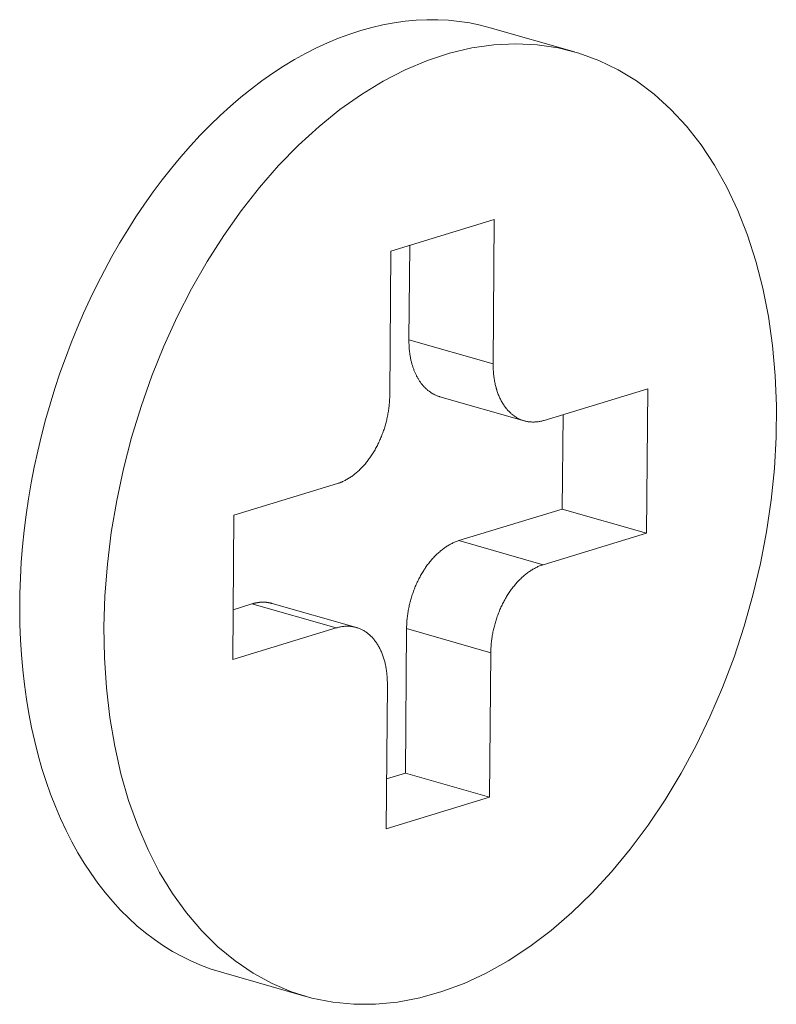
# Model space of a CAD drawing. Extents: x 1112 to 2162, y 0 to 1485.
# Drawn here: x 1807 to 1809, y 557 to 559 of the extents above; entities that cross this region are included whole.
import ezdxf

# ---------------------------------------------------------------- set-up
doc = ezdxf.new("R2010")
doc.units = 0
doc.header["$LTSCALE"] = 15
doc.layers.get('0').update_dxf_attribs({"linetype": 'CONTINUOUS'})
doc.layers.add('rahm2', color=2, linetype='CONTINUOUS', plot=False)
doc.layers.add('UK4', color=4, linetype='CONTINUOUS')

# ---------------------------------------------------------------- blocks, each defined once
blk = doc.blocks.new('W630.de_P1_1')
at = {"lineweight": 0, "extrusion": (-5.55112e-17, 0.965885, 0.258972)}
for p, q in [((52.4831, -64.6592), (52.3894, -64.6325)), ((52.2788, -64.8809), (52.3939, -64.8458)), ((52.3939, -64.8458), (52.3926, -65.0064)), ((52.2998, -64.8745), (52.2989, -64.9797)), ((52.2775, -65.0416), (52.2788, -64.8809)), ((52.4495, -65.0692), (52.5645, -65.034)), ((52.5645, -65.034), (52.5632, -65.1946)), ((52.3334, -65.0429), (52.4271, -65.0697)), ((52.4704, -65.0628), (52.4695, -65.1679)), ((52.1042, -65.1747), (52.2193, -65.1395)), ((52.4695, -65.1679), (52.3545, -65.203)), ((52.5632, -65.1946), (52.4695, -65.1679)), ((52.1029, -65.3353), (52.1042, -65.1747)), ((52.5632, -65.1946), (52.4481, -65.2298)), ((52.1243, -65.2734), (52.1034, -65.2798)), ((52.1467, -65.2728), (52.2404, -65.2996)), ((52.218, -65.3001), (52.1029, -65.3353)), ((52.2963, -65.3009), (52.295, -65.4615)), ((52.39, -65.3277), (52.3886, -65.4883)), ((52.2736, -65.5235), (52.2749, -65.3629)), ((52.295, -65.4615), (52.274, -65.4679)), ((52.3886, -65.4883), (52.295, -65.4615)), ((52.3886, -65.4883), (52.2736, -65.5235)), ((52.1841, -65.71), (52.0904, -65.6832))]:
    blk.add_line(p, q, dxfattribs=at)
at = {"lineweight": 0}
for points in [[(52.0904, -65.6832), (52.0791, -65.6797), (52.0681, -65.6756), (52.0572, -65.6709), (52.0465, -65.6657), (52.036, -65.6599), (52.0258, -65.6536), (52.0157, -65.6467), (52.006, -65.6393), (51.9964, -65.6314), (51.9872, -65.6229), (51.9782, -65.614), (51.9695, -65.6045), (51.9611, -65.5945), (51.953, -65.5841), (51.9453, -65.5732), (51.9378, -65.5619), (51.9307, -65.5501), (51.9239, -65.5379), (51.9175, -65.5253), (51.9114, -65.5122), (51.9057, -65.4988), (51.9003, -65.485), (51.8953, -65.4709), (51.8907, -65.4564), (51.8865, -65.4416), (51.8826, -65.4264), (51.8792, -65.411), (51.8761, -65.3953), (51.8734, -65.3794), (51.8712, -65.3632), (51.8693, -65.3467), (51.8679, -65.3301), (51.8668, -65.3133), (51.8662, -65.2963), (51.866, -65.2791), (51.8661, -65.2619), (51.8667, -65.2445), (51.8677, -65.227), (51.8691, -65.2094), (51.8709, -65.1918), (51.8731, -65.1742), (51.8758, -65.1565), (51.8788, -65.1388), (51.8822, -65.1212), (51.886, -65.1036), (51.8902, -65.086), (51.8947, -65.0686), (51.8997, -65.0512), (51.905, -65.0339), (51.9107, -65.0168), (51.9167, -64.9999), (51.9231, -64.9831), (51.9298, -64.9665), (51.9369, -64.9501), (51.9443, -64.9339), (51.9521, -64.918), (51.9601, -64.9023), (51.9685, -64.8869), (51.9771, -64.8719), (51.9861, -64.8571), (51.9953, -64.8426), (52.0048, -64.8286), (52.0145, -64.8148), (52.0245, -64.8015), (52.0347, -64.7885), (52.0452, -64.7759), (52.0559, -64.7638), (52.0667, -64.752), (52.0778, -64.7408), (52.089, -64.73), (52.1004, -64.7196), (52.1119, -64.7097), (52.1236, -64.7003), (52.1354, -64.6915), (52.1474, -64.6831), (52.1594, -64.6752), (52.1715, -64.6679), (52.1837, -64.6611), (52.196, -64.6549), (52.2083, -64.6492), (52.2206, -64.644), (52.233, -64.6395), (52.2453, -64.6355), (52.2577, -64.632), (52.27, -64.6291), (52.2823, -64.6269), (52.2946, -64.6251), (52.3068, -64.624), (52.3189, -64.6235), (52.331, -64.6235), (52.3429, -64.6241), (52.3547, -64.6254), (52.3665, -64.6271), (52.378, -64.6295), (52.3894, -64.6325)], [(52.2989, -64.9797), (52.2989, -64.9806), (52.2989, -64.9816), (52.2989, -64.9826), (52.2989, -64.9836), (52.299, -64.9846), (52.299, -64.9855), (52.2991, -64.9865), (52.2991, -64.9875), (52.2992, -64.9884), (52.2993, -64.9894), (52.2993, -64.9904), (52.2994, -64.9913), (52.2995, -64.9922), (52.2996, -64.9932), (52.2998, -64.9941), (52.2999, -64.9951), (52.3, -64.996), (52.3002, -64.9969), (52.3003, -64.9978), (52.3005, -64.9987), (52.3006, -64.9996), (52.3008, -65.0005), (52.301, -65.0014), (52.3012, -65.0023), (52.3014, -65.0032), (52.3016, -65.0041), (52.3018, -65.0049), (52.3021, -65.0058), (52.3023, -65.0066), (52.3025, -65.0075), (52.3028, -65.0083), (52.3031, -65.0092), (52.3033, -65.01), (52.3036, -65.0108), (52.3039, -65.0116), (52.3042, -65.0124), (52.3045, -65.0132), (52.3048, -65.014), (52.3051, -65.0148), (52.3054, -65.0156), (52.3058, -65.0163), (52.3061, -65.0171), (52.3065, -65.0178), (52.3068, -65.0186), (52.3072, -65.0193), (52.3075, -65.02), (52.3079, -65.0208), (52.3083, -65.0215), (52.3087, -65.0222), (52.3091, -65.0228), (52.3095, -65.0235), (52.3099, -65.0242), (52.3103, -65.0249), (52.3108, -65.0255), (52.3112, -65.0261), (52.3117, -65.0268), (52.3121, -65.0274), (52.3126, -65.028), (52.313, -65.0286), (52.3135, -65.0292), (52.314, -65.0298), (52.3144, -65.0303), (52.3149, -65.0309), (52.3154, -65.0315), (52.3159, -65.032), (52.3164, -65.0325), (52.3169, -65.033), (52.3175, -65.0335), (52.318, -65.034), (52.3185, -65.0345), (52.3191, -65.035), (52.3196, -65.0355), (52.3201, -65.0359), (52.3207, -65.0364), (52.3213, -65.0368), (52.3218, -65.0372), (52.3224, -65.0376), (52.323, -65.038), (52.3235, -65.0384), (52.3241, -65.0388), (52.3247, -65.0391), (52.3253, -65.0395), (52.3259, -65.0398), (52.3265, -65.0401), (52.3271, -65.0404), (52.3277, -65.0407), (52.3284, -65.041), (52.329, -65.0413), (52.3296, -65.0416), (52.3302, -65.0418), (52.3309, -65.0421), (52.3315, -65.0423), (52.3321, -65.0425), (52.3328, -65.0427), (52.3334, -65.0429)], [(52.3926, -65.0064), (52.3926, -65.0077), (52.3926, -65.0091), (52.3926, -65.0104), (52.3927, -65.0117), (52.3927, -65.013), (52.3928, -65.0143), (52.3929, -65.0156), (52.393, -65.0169), (52.3931, -65.0181), (52.3933, -65.0194), (52.3934, -65.0207), (52.3936, -65.0219), (52.3938, -65.0231), (52.394, -65.0244), (52.3942, -65.0256), (52.3944, -65.0268), (52.3947, -65.028), (52.3949, -65.0292), (52.3952, -65.0304), (52.3955, -65.0315), (52.3958, -65.0327), (52.3961, -65.0338), (52.3965, -65.035), (52.3968, -65.0361), (52.3972, -65.0372), (52.3975, -65.0383), (52.3979, -65.0394), (52.3983, -65.0404), (52.3988, -65.0415), (52.3992, -65.0425), (52.3997, -65.0436), (52.4001, -65.0446), (52.4006, -65.0456), (52.4011, -65.0465), (52.4016, -65.0475), (52.4021, -65.0484), (52.4026, -65.0494), (52.4032, -65.0503), (52.4037, -65.0512), (52.4043, -65.052), (52.4049, -65.0529), (52.4055, -65.0538), (52.4061, -65.0546), (52.4067, -65.0554), (52.4073, -65.0562), (52.408, -65.0569), (52.4086, -65.0577), (52.4093, -65.0584), (52.41, -65.0591), (52.4107, -65.0598), (52.4114, -65.0605), (52.4121, -65.0612), (52.4128, -65.0618), (52.4135, -65.0624), (52.4143, -65.063), (52.415, -65.0636), (52.4158, -65.0642), (52.4165, -65.0647), (52.4173, -65.0652), (52.4181, -65.0657), (52.4189, -65.0662), (52.4197, -65.0666), (52.4205, -65.0671), (52.4213, -65.0675), (52.4222, -65.0679), (52.423, -65.0682), (52.4238, -65.0686), (52.4247, -65.0689), (52.4255, -65.0692), (52.4264, -65.0695), (52.4273, -65.0697), (52.4282, -65.07), (52.429, -65.0702), (52.4299, -65.0704), (52.4308, -65.0705), (52.4317, -65.0707), (52.4326, -65.0708), (52.4335, -65.0709), (52.4344, -65.071), (52.4354, -65.071), (52.4363, -65.0711), (52.4372, -65.0711), (52.4381, -65.0711), (52.4391, -65.071), (52.44, -65.071), (52.4409, -65.0709), (52.4419, -65.0708), (52.4428, -65.0707), (52.4438, -65.0705), (52.4447, -65.0703), (52.4457, -65.0702), (52.4466, -65.0699), (52.4476, -65.0697), (52.4485, -65.0694), (52.4495, -65.0692)], [(52.2193, -65.1395), (52.2203, -65.1392), (52.2212, -65.1389), (52.2222, -65.1385), (52.2231, -65.1381), (52.2241, -65.1378), (52.225, -65.1373), (52.226, -65.1369), (52.2269, -65.1365), (52.2278, -65.136), (52.2288, -65.1355), (52.2297, -65.135), (52.2307, -65.1344), (52.2316, -65.1339), (52.2325, -65.1333), (52.2335, -65.1327), (52.2344, -65.1321), (52.2353, -65.1315), (52.2362, -65.1308), (52.2371, -65.1301), (52.238, -65.1294), (52.2389, -65.1287), (52.2398, -65.128), (52.2407, -65.1272), (52.2416, -65.1264), (52.2425, -65.1257), (52.2434, -65.1248), (52.2442, -65.124), (52.2451, -65.1232), (52.2459, -65.1223), (52.2468, -65.1214), (52.2476, -65.1205), (52.2484, -65.1196), (52.2493, -65.1187), (52.2501, -65.1178), (52.2509, -65.1168), (52.2517, -65.1158), (52.2525, -65.1148), (52.2533, -65.1138), (52.254, -65.1128), (52.2548, -65.1117), (52.2555, -65.1107), (52.2563, -65.1096), (52.257, -65.1085), (52.2577, -65.1075), (52.2585, -65.1063), (52.2592, -65.1052), (52.2598, -65.1041), (52.2605, -65.103), (52.2612, -65.1018), (52.2619, -65.1006), (52.2625, -65.0994), (52.2631, -65.0983), (52.2638, -65.0971), (52.2644, -65.0958), (52.265, -65.0946), (52.2656, -65.0934), (52.2661, -65.0921), (52.2667, -65.0909), (52.2672, -65.0896), (52.2678, -65.0884), (52.2683, -65.0871), (52.2688, -65.0858), (52.2693, -65.0845), (52.2698, -65.0832), (52.2703, -65.0819), (52.2707, -65.0806), (52.2712, -65.0793), (52.2716, -65.078), (52.272, -65.0767), (52.2724, -65.0753), (52.2728, -65.074), (52.2732, -65.0726), (52.2735, -65.0713), (52.2739, -65.07), (52.2742, -65.0686), (52.2745, -65.0673), (52.2748, -65.0659), (52.2751, -65.0645), (52.2753, -65.0632), (52.2756, -65.0618), (52.2758, -65.0605), (52.276, -65.0591), (52.2763, -65.0578), (52.2764, -65.0564), (52.2766, -65.055), (52.2768, -65.0537), (52.2769, -65.0523), (52.277, -65.051), (52.2772, -65.0496), (52.2773, -65.0483), (52.2773, -65.0469), (52.2774, -65.0456), (52.2775, -65.0442), (52.2775, -65.0429), (52.2775, -65.0416)], [(52.3545, -65.203), (52.3535, -65.2033), (52.3526, -65.2036), (52.3516, -65.204), (52.3507, -65.2044), (52.3497, -65.2047), (52.3488, -65.2052), (52.3478, -65.2056), (52.3469, -65.206), (52.3459, -65.2065), (52.345, -65.207), (52.344, -65.2075), (52.3431, -65.2081), (52.3422, -65.2086), (52.3412, -65.2092), (52.3403, -65.2098), (52.3394, -65.2104), (52.3385, -65.2111), (52.3376, -65.2117), (52.3366, -65.2124), (52.3357, -65.2131), (52.3348, -65.2138), (52.3339, -65.2145), (52.3331, -65.2153), (52.3322, -65.2161), (52.3313, -65.2168), (52.3304, -65.2177), (52.3296, -65.2185), (52.3287, -65.2193), (52.3278, -65.2202), (52.327, -65.2211), (52.3262, -65.222), (52.3253, -65.2229), (52.3245, -65.2238), (52.3237, -65.2248), (52.3229, -65.2257), (52.3221, -65.2267), (52.3213, -65.2277), (52.3205, -65.2287), (52.3197, -65.2297), (52.319, -65.2308), (52.3182, -65.2318), (52.3175, -65.2329), (52.3168, -65.234), (52.316, -65.235), (52.3153, -65.2362), (52.3146, -65.2373), (52.3139, -65.2384), (52.3132, -65.2396), (52.3126, -65.2407), (52.3119, -65.2419), (52.3113, -65.2431), (52.3106, -65.2442), (52.31, -65.2454), (52.3094, -65.2467), (52.3088, -65.2479), (52.3082, -65.2491), (52.3076, -65.2504), (52.3071, -65.2516), (52.3065, -65.2529), (52.306, -65.2541), (52.3055, -65.2554), (52.305, -65.2567), (52.3045, -65.258), (52.304, -65.2593), (52.3035, -65.2606), (52.3031, -65.2619), (52.3026, -65.2632), (52.3022, -65.2645), (52.3018, -65.2658), (52.3014, -65.2672), (52.301, -65.2685), (52.3006, -65.2698), (52.3003, -65.2712), (52.2999, -65.2725), (52.2996, -65.2739), (52.2993, -65.2752), (52.299, -65.2766), (52.2987, -65.2779), (52.2984, -65.2793), (52.2982, -65.2807), (52.298, -65.282), (52.2977, -65.2834), (52.2975, -65.2847), (52.2973, -65.2861), (52.2972, -65.2875), (52.297, -65.2888), (52.2969, -65.2902), (52.2967, -65.2915), (52.2966, -65.2929), (52.2965, -65.2942), (52.2964, -65.2956), (52.2964, -65.2969), (52.2963, -65.2983), (52.2963, -65.2996), (52.2963, -65.3009)], [(52.4481, -65.2298), (52.4472, -65.2301), (52.4462, -65.2304), (52.4453, -65.2308), (52.4443, -65.2311), (52.4434, -65.2315), (52.4424, -65.2319), (52.4415, -65.2324), (52.4405, -65.2328), (52.4396, -65.2333), (52.4387, -65.2338), (52.4377, -65.2343), (52.4368, -65.2348), (52.4359, -65.2354), (52.4349, -65.236), (52.434, -65.2366), (52.4331, -65.2372), (52.4322, -65.2378), (52.4312, -65.2385), (52.4303, -65.2392), (52.4294, -65.2399), (52.4285, -65.2406), (52.4276, -65.2413), (52.4267, -65.2421), (52.4259, -65.2428), (52.425, -65.2436), (52.4241, -65.2444), (52.4232, -65.2453), (52.4224, -65.2461), (52.4215, -65.247), (52.4207, -65.2478), (52.4198, -65.2487), (52.419, -65.2497), (52.4182, -65.2506), (52.4174, -65.2515), (52.4166, -65.2525), (52.4158, -65.2535), (52.415, -65.2545), (52.4142, -65.2555), (52.4134, -65.2565), (52.4127, -65.2575), (52.4119, -65.2586), (52.4112, -65.2597), (52.4104, -65.2607), (52.4097, -65.2618), (52.409, -65.2629), (52.4083, -65.2641), (52.4076, -65.2652), (52.4069, -65.2663), (52.4063, -65.2675), (52.4056, -65.2687), (52.405, -65.2698), (52.4043, -65.271), (52.4037, -65.2722), (52.4031, -65.2734), (52.4025, -65.2747), (52.4019, -65.2759), (52.4013, -65.2771), (52.4008, -65.2784), (52.4002, -65.2796), (52.3997, -65.2809), (52.3992, -65.2822), (52.3986, -65.2835), (52.3982, -65.2848), (52.3977, -65.286), (52.3972, -65.2874), (52.3967, -65.2887), (52.3963, -65.29), (52.3959, -65.2913), (52.3955, -65.2926), (52.3951, -65.294), (52.3947, -65.2953), (52.3943, -65.2966), (52.394, -65.298), (52.3936, -65.2993), (52.3933, -65.3007), (52.393, -65.302), (52.3927, -65.3034), (52.3924, -65.3047), (52.3921, -65.3061), (52.3919, -65.3074), (52.3916, -65.3088), (52.3914, -65.3102), (52.3912, -65.3115), (52.391, -65.3129), (52.3908, -65.3142), (52.3907, -65.3156), (52.3905, -65.317), (52.3904, -65.3183), (52.3903, -65.3197), (52.3902, -65.321), (52.3901, -65.3224), (52.3901, -65.3237), (52.39, -65.325), (52.39, -65.3264), (52.39, -65.3277)], [(52.1467, -65.2728), (52.1464, -65.2728), (52.1462, -65.2727), (52.146, -65.2727), (52.1458, -65.2726), (52.1455, -65.2725), (52.1453, -65.2725), (52.1451, -65.2724), (52.1449, -65.2724), (52.1447, -65.2723), (52.1444, -65.2723), (52.1442, -65.2722), (52.144, -65.2722), (52.1437, -65.2721), (52.1435, -65.2721), (52.1433, -65.2721), (52.1431, -65.272), (52.1428, -65.272), (52.1426, -65.2719), (52.1424, -65.2719), (52.1421, -65.2719), (52.1419, -65.2718), (52.1417, -65.2718), (52.1415, -65.2718), (52.1412, -65.2717), (52.141, -65.2717), (52.1408, -65.2717), (52.1405, -65.2717), (52.1403, -65.2716), (52.1401, -65.2716), (52.1398, -65.2716), (52.1396, -65.2716), (52.1394, -65.2716), (52.1391, -65.2715), (52.1389, -65.2715), (52.1387, -65.2715), (52.1384, -65.2715), (52.1382, -65.2715), (52.138, -65.2715), (52.1377, -65.2715), (52.1375, -65.2715), (52.1373, -65.2715), (52.137, -65.2715), (52.1368, -65.2715), (52.1366, -65.2715), (52.1363, -65.2715), (52.1361, -65.2715), (52.1358, -65.2715), (52.1356, -65.2715), (52.1354, -65.2715), (52.1351, -65.2715), (52.1349, -65.2715), (52.1347, -65.2715), (52.1344, -65.2715), (52.1342, -65.2715), (52.1339, -65.2715), (52.1337, -65.2716), (52.1335, -65.2716), (52.1332, -65.2716), (52.133, -65.2716), (52.1328, -65.2716), (52.1325, -65.2717), (52.1323, -65.2717), (52.132, -65.2717), (52.1318, -65.2717), (52.1316, -65.2718), (52.1313, -65.2718), (52.1311, -65.2718), (52.1308, -65.2719), (52.1306, -65.2719), (52.1304, -65.272), (52.1301, -65.272), (52.1299, -65.272), (52.1296, -65.2721), (52.1294, -65.2721), (52.1291, -65.2722), (52.1289, -65.2722), (52.1287, -65.2723), (52.1284, -65.2723), (52.1282, -65.2724), (52.1279, -65.2724), (52.1277, -65.2725), (52.1275, -65.2725), (52.1272, -65.2726), (52.127, -65.2726), (52.1267, -65.2727), (52.1265, -65.2727), (52.1262, -65.2728), (52.126, -65.2729), (52.1258, -65.2729), (52.1255, -65.273), (52.1253, -65.2731), (52.125, -65.2731), (52.1248, -65.2732), (52.1246, -65.2733), (52.1243, -65.2734)], [(52.2749, -65.3629), (52.2749, -65.3615), (52.2749, -65.3602), (52.2748, -65.3589), (52.2748, -65.3576), (52.2747, -65.3563), (52.2747, -65.355), (52.2746, -65.3537), (52.2745, -65.3524), (52.2743, -65.3512), (52.2742, -65.3499), (52.274, -65.3486), (52.2739, -65.3474), (52.2737, -65.3461), (52.2735, -65.3449), (52.2733, -65.3437), (52.2731, -65.3425), (52.2728, -65.3413), (52.2725, -65.3401), (52.2723, -65.3389), (52.272, -65.3377), (52.2717, -65.3366), (52.2713, -65.3354), (52.271, -65.3343), (52.2707, -65.3332), (52.2703, -65.3321), (52.2699, -65.331), (52.2695, -65.3299), (52.2691, -65.3289), (52.2687, -65.3278), (52.2683, -65.3268), (52.2678, -65.3257), (52.2673, -65.3247), (52.2669, -65.3237), (52.2664, -65.3228), (52.2659, -65.3218), (52.2654, -65.3209), (52.2648, -65.3199), (52.2643, -65.319), (52.2637, -65.3181), (52.2632, -65.3172), (52.2626, -65.3164), (52.262, -65.3155), (52.2614, -65.3147), (52.2607, -65.3139), (52.2601, -65.3131), (52.2595, -65.3123), (52.2588, -65.3116), (52.2582, -65.3109), (52.2575, -65.3101), (52.2568, -65.3095), (52.2561, -65.3088), (52.2554, -65.3081), (52.2547, -65.3075), (52.2539, -65.3069), (52.2532, -65.3063), (52.2525, -65.3057), (52.2517, -65.3051), (52.2509, -65.3046), (52.2501, -65.3041), (52.2494, -65.3036), (52.2486, -65.3031), (52.2478, -65.3027), (52.247, -65.3022), (52.2461, -65.3018), (52.2453, -65.3014), (52.2445, -65.3011), (52.2436, -65.3007), (52.2428, -65.3004), (52.2419, -65.3001), (52.2411, -65.2998), (52.2402, -65.2996), (52.2393, -65.2993), (52.2384, -65.2991), (52.2375, -65.2989), (52.2366, -65.2988), (52.2357, -65.2986), (52.2348, -65.2985), (52.2339, -65.2984), (52.233, -65.2983), (52.2321, -65.2983), (52.2312, -65.2982), (52.2303, -65.2982), (52.2293, -65.2982), (52.2284, -65.2983), (52.2275, -65.2983), (52.2265, -65.2984), (52.2256, -65.2985), (52.2246, -65.2986), (52.2237, -65.2988), (52.2227, -65.299), (52.2218, -65.2992), (52.2208, -65.2994), (52.2199, -65.2996), (52.2189, -65.2999), (52.218, -65.3001)]]:
    blk.add_lwpolyline(points, dxfattribs=at)
blk.add_lwpolyline([(51.9597, -65.299), (51.9608, -65.2642), (51.9635, -65.2291), (51.9678, -65.1938), (51.9738, -65.1584), (51.9813, -65.1232), (51.9904, -65.0882), (52.0009, -65.0537), (52.013, -65.0197), (52.0264, -64.9865), (52.0412, -64.9541), (52.0572, -64.9227), (52.0745, -64.8925), (52.0929, -64.8636), (52.1123, -64.836), (52.1327, -64.81), (52.154, -64.7856), (52.1761, -64.763), (52.1989, -64.7422), (52.2222, -64.7234), (52.2461, -64.7065), (52.2703, -64.6918), (52.2948, -64.6792), (52.3195, -64.6688), (52.3442, -64.6607), (52.3689, -64.6549), (52.3934, -64.6514), (52.4177, -64.6502), (52.4416, -64.6513), (52.465, -64.6548), (52.4879, -64.6606), (52.5101, -64.6687), (52.5315, -64.6791), (52.552, -64.6916), (52.5716, -64.7064), (52.5902, -64.7232), (52.6076, -64.742), (52.6238, -64.7628), (52.6388, -64.7854), (52.6524, -64.8097), (52.6646, -64.8357), (52.6754, -64.8632), (52.6847, -64.8921), (52.6925, -64.9223), (52.6987, -64.9537), (52.7033, -64.986), (52.7062, -65.0192), (52.7076, -65.0532), (52.7073, -65.0877), (52.7054, -65.1226), (52.7018, -65.1579), (52.6967, -65.1932), (52.6899, -65.2285), (52.6816, -65.2636), (52.6718, -65.2983), (52.6605, -65.3326), (52.6478, -65.3662), (52.6337, -65.399), (52.6183, -65.4309), (52.6017, -65.4617), (52.5838, -65.4913), (52.5649, -65.5195), (52.545, -65.5463), (52.5241, -65.5715), (52.5024, -65.5951), (52.48, -65.6168), (52.457, -65.6366), (52.4334, -65.6545), (52.4093, -65.6703), (52.3849, -65.684), (52.3604, -65.6955), (52.3356, -65.7047), (52.3109, -65.7117), (52.2863, -65.7164), (52.2619, -65.7188), (52.2378, -65.7188), (52.2141, -65.7165), (52.1909, -65.7119), (52.1684, -65.7049), (52.1466, -65.6957), (52.1256, -65.6843), (52.1055, -65.6706), (52.0864, -65.6549), (52.0684, -65.637), (52.0516, -65.6172), (52.0359, -65.5956), (52.0216, -65.5721), (52.0087, -65.5469), (51.9972, -65.5201), (51.9871, -65.4919), (51.9786, -65.4623), (51.9716, -65.4315), (51.9662, -65.3996), (51.9624, -65.3668), (51.9602, -65.3332)], close=True, dxfattribs=at)
blk = doc.blocks.new('W630.de_P1_2')
at = {"lineweight": 0, "extrusion": (-8.32667e-17, 0.965885, 0.258972)}
for p, q in [((52.4831, -64.6592), (52.3894, -64.6325)), ((52.2788, -64.8809), (52.3939, -64.8458)), ((52.3939, -64.8458), (52.3926, -65.0064)), ((52.2998, -64.8745), (52.2989, -64.9797)), ((52.2775, -65.0416), (52.2788, -64.8809)), ((52.3926, -65.0064), (52.2989, -64.9797)), ((52.4495, -65.0692), (52.5645, -65.034)), ((52.5645, -65.034), (52.5632, -65.1946)), ((52.3334, -65.0429), (52.4271, -65.0697)), ((52.4704, -65.0628), (52.4695, -65.1679)), ((52.1042, -65.1747), (52.2193, -65.1395)), ((52.4695, -65.1679), (52.3545, -65.203)), ((52.5632, -65.1946), (52.4695, -65.1679)), ((52.1029, -65.3353), (52.1042, -65.1747)), ((52.4481, -65.2298), (52.3545, -65.203)), ((52.5632, -65.1946), (52.4481, -65.2298)), ((52.1243, -65.2734), (52.1034, -65.2798)), ((52.218, -65.3001), (52.1243, -65.2734)), ((52.1467, -65.2728), (52.2404, -65.2996)), ((52.218, -65.3001), (52.1029, -65.3353)), ((52.2963, -65.3009), (52.295, -65.4615)), ((52.39, -65.3277), (52.2963, -65.3009)), ((52.39, -65.3277), (52.3886, -65.4883)), ((52.2736, -65.5235), (52.2749, -65.3629)), ((52.295, -65.4615), (52.274, -65.4679)), ((52.3886, -65.4883), (52.295, -65.4615)), ((52.3886, -65.4883), (52.2736, -65.5235)), ((52.1841, -65.71), (52.0904, -65.6832))]:
    blk.add_line(p, q, dxfattribs=at)
at = {"lineweight": 0}
for points in [[(52.0904, -65.6832), (52.0791, -65.6797), (52.0681, -65.6756), (52.0572, -65.6709), (52.0465, -65.6657), (52.036, -65.6599), (52.0258, -65.6536), (52.0157, -65.6467), (52.006, -65.6393), (51.9964, -65.6314), (51.9872, -65.6229), (51.9782, -65.614), (51.9695, -65.6045), (51.9611, -65.5945), (51.953, -65.5841), (51.9453, -65.5732), (51.9378, -65.5619), (51.9307, -65.5501), (51.9239, -65.5379), (51.9175, -65.5253), (51.9114, -65.5122), (51.9057, -65.4988), (51.9003, -65.485), (51.8953, -65.4709), (51.8907, -65.4564), (51.8865, -65.4416), (51.8826, -65.4264), (51.8792, -65.411), (51.8761, -65.3953), (51.8734, -65.3794), (51.8712, -65.3632), (51.8693, -65.3467), (51.8679, -65.3301), (51.8668, -65.3133), (51.8662, -65.2963), (51.866, -65.2791), (51.8661, -65.2619), (51.8667, -65.2445), (51.8677, -65.227), (51.8691, -65.2094), (51.8709, -65.1918), (51.8731, -65.1742), (51.8758, -65.1565), (51.8788, -65.1388), (51.8822, -65.1212), (51.886, -65.1036), (51.8902, -65.086), (51.8947, -65.0686), (51.8997, -65.0512), (51.905, -65.0339), (51.9107, -65.0168), (51.9167, -64.9999), (51.9231, -64.9831), (51.9298, -64.9665), (51.9369, -64.9501), (51.9443, -64.9339), (51.9521, -64.918), (51.9601, -64.9023), (51.9685, -64.8869), (51.9771, -64.8719), (51.9861, -64.8571), (51.9953, -64.8426), (52.0048, -64.8286), (52.0145, -64.8148), (52.0245, -64.8015), (52.0347, -64.7885), (52.0452, -64.7759), (52.0559, -64.7638), (52.0667, -64.752), (52.0778, -64.7408), (52.089, -64.73), (52.1004, -64.7196), (52.1119, -64.7097), (52.1236, -64.7003), (52.1354, -64.6915), (52.1474, -64.6831), (52.1594, -64.6752), (52.1715, -64.6679), (52.1837, -64.6611), (52.196, -64.6549), (52.2083, -64.6492), (52.2206, -64.644), (52.233, -64.6395), (52.2453, -64.6355), (52.2577, -64.632), (52.27, -64.6291), (52.2823, -64.6269), (52.2946, -64.6251), (52.3068, -64.624), (52.3189, -64.6235), (52.331, -64.6235), (52.3429, -64.6241), (52.3547, -64.6254), (52.3665, -64.6271), (52.378, -64.6295), (52.3894, -64.6325)], [(52.2989, -64.9797), (52.2989, -64.9806), (52.2989, -64.9816), (52.2989, -64.9826), (52.2989, -64.9836), (52.299, -64.9846), (52.299, -64.9855), (52.2991, -64.9865), (52.2991, -64.9875), (52.2992, -64.9884), (52.2993, -64.9894), (52.2993, -64.9904), (52.2994, -64.9913), (52.2995, -64.9922), (52.2996, -64.9932), (52.2998, -64.9941), (52.2999, -64.9951), (52.3, -64.996), (52.3002, -64.9969), (52.3003, -64.9978), (52.3005, -64.9987), (52.3006, -64.9996), (52.3008, -65.0005), (52.301, -65.0014), (52.3012, -65.0023), (52.3014, -65.0032), (52.3016, -65.0041), (52.3018, -65.0049), (52.3021, -65.0058), (52.3023, -65.0066), (52.3025, -65.0075), (52.3028, -65.0083), (52.3031, -65.0092), (52.3033, -65.01), (52.3036, -65.0108), (52.3039, -65.0116), (52.3042, -65.0124), (52.3045, -65.0132), (52.3048, -65.014), (52.3051, -65.0148), (52.3054, -65.0156), (52.3058, -65.0163), (52.3061, -65.0171), (52.3065, -65.0178), (52.3068, -65.0186), (52.3072, -65.0193), (52.3075, -65.02), (52.3079, -65.0208), (52.3083, -65.0215), (52.3087, -65.0222), (52.3091, -65.0228), (52.3095, -65.0235), (52.3099, -65.0242), (52.3103, -65.0249), (52.3108, -65.0255), (52.3112, -65.0261), (52.3117, -65.0268), (52.3121, -65.0274), (52.3126, -65.028), (52.313, -65.0286), (52.3135, -65.0292), (52.314, -65.0298), (52.3144, -65.0303), (52.3149, -65.0309), (52.3154, -65.0315), (52.3159, -65.032), (52.3164, -65.0325), (52.3169, -65.033), (52.3175, -65.0335), (52.318, -65.034), (52.3185, -65.0345), (52.3191, -65.035), (52.3196, -65.0355), (52.3201, -65.0359), (52.3207, -65.0364), (52.3213, -65.0368), (52.3218, -65.0372), (52.3224, -65.0376), (52.323, -65.038), (52.3235, -65.0384), (52.3241, -65.0388), (52.3247, -65.0391), (52.3253, -65.0395), (52.3259, -65.0398), (52.3265, -65.0401), (52.3271, -65.0404), (52.3277, -65.0407), (52.3284, -65.041), (52.329, -65.0413), (52.3296, -65.0416), (52.3302, -65.0418), (52.3309, -65.0421), (52.3315, -65.0423), (52.3321, -65.0425), (52.3328, -65.0427), (52.3334, -65.0429)], [(52.3926, -65.0064), (52.3926, -65.0077), (52.3926, -65.0091), (52.3926, -65.0104), (52.3927, -65.0117), (52.3927, -65.013), (52.3928, -65.0143), (52.3929, -65.0156), (52.393, -65.0169), (52.3931, -65.0181), (52.3933, -65.0194), (52.3934, -65.0207), (52.3936, -65.0219), (52.3938, -65.0231), (52.394, -65.0244), (52.3942, -65.0256), (52.3944, -65.0268), (52.3947, -65.028), (52.3949, -65.0292), (52.3952, -65.0304), (52.3955, -65.0315), (52.3958, -65.0327), (52.3961, -65.0338), (52.3965, -65.035), (52.3968, -65.0361), (52.3972, -65.0372), (52.3975, -65.0383), (52.3979, -65.0394), (52.3983, -65.0404), (52.3988, -65.0415), (52.3992, -65.0425), (52.3997, -65.0436), (52.4001, -65.0446), (52.4006, -65.0456), (52.4011, -65.0465), (52.4016, -65.0475), (52.4021, -65.0484), (52.4026, -65.0494), (52.4032, -65.0503), (52.4037, -65.0512), (52.4043, -65.052), (52.4049, -65.0529), (52.4055, -65.0538), (52.4061, -65.0546), (52.4067, -65.0554), (52.4073, -65.0562), (52.408, -65.0569), (52.4086, -65.0577), (52.4093, -65.0584), (52.41, -65.0591), (52.4107, -65.0598), (52.4114, -65.0605), (52.4121, -65.0612), (52.4128, -65.0618), (52.4135, -65.0624), (52.4143, -65.063), (52.415, -65.0636), (52.4158, -65.0642), (52.4165, -65.0647), (52.4173, -65.0652), (52.4181, -65.0657), (52.4189, -65.0662), (52.4197, -65.0666), (52.4205, -65.0671), (52.4213, -65.0675), (52.4222, -65.0679), (52.423, -65.0682), (52.4238, -65.0686), (52.4247, -65.0689), (52.4255, -65.0692), (52.4264, -65.0695), (52.4273, -65.0697), (52.4282, -65.07), (52.429, -65.0702), (52.4299, -65.0704), (52.4308, -65.0705), (52.4317, -65.0707), (52.4326, -65.0708), (52.4335, -65.0709), (52.4344, -65.071), (52.4354, -65.071), (52.4363, -65.0711), (52.4372, -65.0711), (52.4381, -65.0711), (52.4391, -65.071), (52.44, -65.071), (52.4409, -65.0709), (52.4419, -65.0708), (52.4428, -65.0707), (52.4438, -65.0705), (52.4447, -65.0703), (52.4457, -65.0702), (52.4466, -65.0699), (52.4476, -65.0697), (52.4485, -65.0694), (52.4495, -65.0692)], [(52.2193, -65.1395), (52.2203, -65.1392), (52.2212, -65.1389), (52.2222, -65.1385), (52.2231, -65.1381), (52.2241, -65.1378), (52.225, -65.1373), (52.226, -65.1369), (52.2269, -65.1365), (52.2278, -65.136), (52.2288, -65.1355), (52.2297, -65.135), (52.2307, -65.1344), (52.2316, -65.1339), (52.2325, -65.1333), (52.2335, -65.1327), (52.2344, -65.1321), (52.2353, -65.1315), (52.2362, -65.1308), (52.2371, -65.1301), (52.238, -65.1294), (52.2389, -65.1287), (52.2398, -65.128), (52.2407, -65.1272), (52.2416, -65.1264), (52.2425, -65.1257), (52.2434, -65.1248), (52.2442, -65.124), (52.2451, -65.1232), (52.2459, -65.1223), (52.2468, -65.1214), (52.2476, -65.1205), (52.2484, -65.1196), (52.2493, -65.1187), (52.2501, -65.1178), (52.2509, -65.1168), (52.2517, -65.1158), (52.2525, -65.1148), (52.2533, -65.1138), (52.254, -65.1128), (52.2548, -65.1117), (52.2555, -65.1107), (52.2563, -65.1096), (52.257, -65.1085), (52.2577, -65.1075), (52.2585, -65.1063), (52.2592, -65.1052), (52.2598, -65.1041), (52.2605, -65.103), (52.2612, -65.1018), (52.2619, -65.1006), (52.2625, -65.0994), (52.2631, -65.0983), (52.2638, -65.0971), (52.2644, -65.0958), (52.265, -65.0946), (52.2656, -65.0934), (52.2661, -65.0921), (52.2667, -65.0909), (52.2672, -65.0896), (52.2678, -65.0884), (52.2683, -65.0871), (52.2688, -65.0858), (52.2693, -65.0845), (52.2698, -65.0832), (52.2703, -65.0819), (52.2707, -65.0806), (52.2712, -65.0793), (52.2716, -65.078), (52.272, -65.0767), (52.2724, -65.0753), (52.2728, -65.074), (52.2732, -65.0726), (52.2735, -65.0713), (52.2739, -65.07), (52.2742, -65.0686), (52.2745, -65.0673), (52.2748, -65.0659), (52.2751, -65.0645), (52.2753, -65.0632), (52.2756, -65.0618), (52.2758, -65.0605), (52.276, -65.0591), (52.2763, -65.0578), (52.2764, -65.0564), (52.2766, -65.055), (52.2768, -65.0537), (52.2769, -65.0523), (52.277, -65.051), (52.2772, -65.0496), (52.2773, -65.0483), (52.2773, -65.0469), (52.2774, -65.0456), (52.2775, -65.0442), (52.2775, -65.0429), (52.2775, -65.0416)], [(52.3545, -65.203), (52.3535, -65.2033), (52.3526, -65.2036), (52.3516, -65.204), (52.3507, -65.2044), (52.3497, -65.2047), (52.3488, -65.2052), (52.3478, -65.2056), (52.3469, -65.206), (52.3459, -65.2065), (52.345, -65.207), (52.344, -65.2075), (52.3431, -65.2081), (52.3422, -65.2086), (52.3412, -65.2092), (52.3403, -65.2098), (52.3394, -65.2104), (52.3385, -65.2111), (52.3376, -65.2117), (52.3366, -65.2124), (52.3357, -65.2131), (52.3348, -65.2138), (52.3339, -65.2145), (52.3331, -65.2153), (52.3322, -65.2161), (52.3313, -65.2168), (52.3304, -65.2177), (52.3296, -65.2185), (52.3287, -65.2193), (52.3278, -65.2202), (52.327, -65.2211), (52.3262, -65.222), (52.3253, -65.2229), (52.3245, -65.2238), (52.3237, -65.2248), (52.3229, -65.2257), (52.3221, -65.2267), (52.3213, -65.2277), (52.3205, -65.2287), (52.3197, -65.2297), (52.319, -65.2308), (52.3182, -65.2318), (52.3175, -65.2329), (52.3168, -65.234), (52.316, -65.235), (52.3153, -65.2362), (52.3146, -65.2373), (52.3139, -65.2384), (52.3132, -65.2396), (52.3126, -65.2407), (52.3119, -65.2419), (52.3113, -65.2431), (52.3106, -65.2442), (52.31, -65.2454), (52.3094, -65.2467), (52.3088, -65.2479), (52.3082, -65.2491), (52.3076, -65.2504), (52.3071, -65.2516), (52.3065, -65.2529), (52.306, -65.2541), (52.3055, -65.2554), (52.305, -65.2567), (52.3045, -65.258), (52.304, -65.2593), (52.3035, -65.2606), (52.3031, -65.2619), (52.3026, -65.2632), (52.3022, -65.2645), (52.3018, -65.2658), (52.3014, -65.2672), (52.301, -65.2685), (52.3006, -65.2698), (52.3003, -65.2712), (52.2999, -65.2725), (52.2996, -65.2739), (52.2993, -65.2752), (52.299, -65.2766), (52.2987, -65.2779), (52.2984, -65.2793), (52.2982, -65.2807), (52.298, -65.282), (52.2977, -65.2834), (52.2975, -65.2847), (52.2973, -65.2861), (52.2972, -65.2875), (52.297, -65.2888), (52.2969, -65.2902), (52.2967, -65.2915), (52.2966, -65.2929), (52.2965, -65.2942), (52.2964, -65.2956), (52.2964, -65.2969), (52.2963, -65.2983), (52.2963, -65.2996), (52.2963, -65.3009)], [(52.4481, -65.2298), (52.4472, -65.2301), (52.4462, -65.2304), (52.4453, -65.2308), (52.4443, -65.2311), (52.4434, -65.2315), (52.4424, -65.2319), (52.4415, -65.2324), (52.4405, -65.2328), (52.4396, -65.2333), (52.4387, -65.2338), (52.4377, -65.2343), (52.4368, -65.2348), (52.4359, -65.2354), (52.4349, -65.236), (52.434, -65.2366), (52.4331, -65.2372), (52.4322, -65.2378), (52.4312, -65.2385), (52.4303, -65.2392), (52.4294, -65.2399), (52.4285, -65.2406), (52.4276, -65.2413), (52.4267, -65.2421), (52.4259, -65.2428), (52.425, -65.2436), (52.4241, -65.2444), (52.4232, -65.2453), (52.4224, -65.2461), (52.4215, -65.247), (52.4207, -65.2478), (52.4198, -65.2487), (52.419, -65.2497), (52.4182, -65.2506), (52.4174, -65.2515), (52.4166, -65.2525), (52.4158, -65.2535), (52.415, -65.2545), (52.4142, -65.2555), (52.4134, -65.2565), (52.4127, -65.2575), (52.4119, -65.2586), (52.4112, -65.2597), (52.4104, -65.2607), (52.4097, -65.2618), (52.409, -65.2629), (52.4083, -65.2641), (52.4076, -65.2652), (52.4069, -65.2663), (52.4063, -65.2675), (52.4056, -65.2687), (52.405, -65.2698), (52.4043, -65.271), (52.4037, -65.2722), (52.4031, -65.2734), (52.4025, -65.2747), (52.4019, -65.2759), (52.4013, -65.2771), (52.4008, -65.2784), (52.4002, -65.2796), (52.3997, -65.2809), (52.3992, -65.2822), (52.3986, -65.2835), (52.3982, -65.2848), (52.3977, -65.286), (52.3972, -65.2874), (52.3967, -65.2887), (52.3963, -65.29), (52.3959, -65.2913), (52.3955, -65.2926), (52.3951, -65.294), (52.3947, -65.2953), (52.3943, -65.2966), (52.394, -65.298), (52.3936, -65.2993), (52.3933, -65.3007), (52.393, -65.302), (52.3927, -65.3034), (52.3924, -65.3047), (52.3921, -65.3061), (52.3919, -65.3074), (52.3916, -65.3088), (52.3914, -65.3102), (52.3912, -65.3115), (52.391, -65.3129), (52.3908, -65.3142), (52.3907, -65.3156), (52.3905, -65.317), (52.3904, -65.3183), (52.3903, -65.3197), (52.3902, -65.321), (52.3901, -65.3224), (52.3901, -65.3237), (52.39, -65.325), (52.39, -65.3264), (52.39, -65.3277)], [(52.1467, -65.2728), (52.1464, -65.2728), (52.1462, -65.2727), (52.146, -65.2727), (52.1458, -65.2726), (52.1455, -65.2725), (52.1453, -65.2725), (52.1451, -65.2724), (52.1449, -65.2724), (52.1447, -65.2723), (52.1444, -65.2723), (52.1442, -65.2722), (52.144, -65.2722), (52.1437, -65.2721), (52.1435, -65.2721), (52.1433, -65.2721), (52.1431, -65.272), (52.1428, -65.272), (52.1426, -65.2719), (52.1424, -65.2719), (52.1421, -65.2719), (52.1419, -65.2718), (52.1417, -65.2718), (52.1415, -65.2718), (52.1412, -65.2717), (52.141, -65.2717), (52.1408, -65.2717), (52.1405, -65.2717), (52.1403, -65.2716), (52.1401, -65.2716), (52.1398, -65.2716), (52.1396, -65.2716), (52.1394, -65.2716), (52.1391, -65.2715), (52.1389, -65.2715), (52.1387, -65.2715), (52.1384, -65.2715), (52.1382, -65.2715), (52.138, -65.2715), (52.1377, -65.2715), (52.1375, -65.2715), (52.1373, -65.2715), (52.137, -65.2715), (52.1368, -65.2715), (52.1366, -65.2715), (52.1363, -65.2715), (52.1361, -65.2715), (52.1358, -65.2715), (52.1356, -65.2715), (52.1354, -65.2715), (52.1351, -65.2715), (52.1349, -65.2715), (52.1347, -65.2715), (52.1344, -65.2715), (52.1342, -65.2715), (52.1339, -65.2715), (52.1337, -65.2716), (52.1335, -65.2716), (52.1332, -65.2716), (52.133, -65.2716), (52.1328, -65.2716), (52.1325, -65.2717), (52.1323, -65.2717), (52.132, -65.2717), (52.1318, -65.2717), (52.1316, -65.2718), (52.1313, -65.2718), (52.1311, -65.2718), (52.1308, -65.2719), (52.1306, -65.2719), (52.1304, -65.272), (52.1301, -65.272), (52.1299, -65.272), (52.1296, -65.2721), (52.1294, -65.2721), (52.1291, -65.2722), (52.1289, -65.2722), (52.1287, -65.2723), (52.1284, -65.2723), (52.1282, -65.2724), (52.1279, -65.2724), (52.1277, -65.2725), (52.1275, -65.2725), (52.1272, -65.2726), (52.127, -65.2726), (52.1267, -65.2727), (52.1265, -65.2727), (52.1262, -65.2728), (52.126, -65.2729), (52.1258, -65.2729), (52.1255, -65.273), (52.1253, -65.2731), (52.125, -65.2731), (52.1248, -65.2732), (52.1246, -65.2733), (52.1243, -65.2734)], [(52.2749, -65.3629), (52.2749, -65.3615), (52.2749, -65.3602), (52.2748, -65.3589), (52.2748, -65.3576), (52.2747, -65.3563), (52.2747, -65.355), (52.2746, -65.3537), (52.2745, -65.3524), (52.2743, -65.3512), (52.2742, -65.3499), (52.274, -65.3486), (52.2739, -65.3474), (52.2737, -65.3461), (52.2735, -65.3449), (52.2733, -65.3437), (52.2731, -65.3425), (52.2728, -65.3413), (52.2725, -65.3401), (52.2723, -65.3389), (52.272, -65.3377), (52.2717, -65.3366), (52.2713, -65.3354), (52.271, -65.3343), (52.2707, -65.3332), (52.2703, -65.3321), (52.2699, -65.331), (52.2695, -65.3299), (52.2691, -65.3289), (52.2687, -65.3278), (52.2683, -65.3268), (52.2678, -65.3257), (52.2673, -65.3247), (52.2669, -65.3237), (52.2664, -65.3228), (52.2659, -65.3218), (52.2654, -65.3209), (52.2648, -65.3199), (52.2643, -65.319), (52.2637, -65.3181), (52.2632, -65.3172), (52.2626, -65.3164), (52.262, -65.3155), (52.2614, -65.3147), (52.2607, -65.3139), (52.2601, -65.3131), (52.2595, -65.3123), (52.2588, -65.3116), (52.2582, -65.3109), (52.2575, -65.3101), (52.2568, -65.3095), (52.2561, -65.3088), (52.2554, -65.3081), (52.2547, -65.3075), (52.2539, -65.3069), (52.2532, -65.3063), (52.2525, -65.3057), (52.2517, -65.3051), (52.2509, -65.3046), (52.2501, -65.3041), (52.2494, -65.3036), (52.2486, -65.3031), (52.2478, -65.3027), (52.247, -65.3022), (52.2461, -65.3018), (52.2453, -65.3014), (52.2445, -65.3011), (52.2436, -65.3007), (52.2428, -65.3004), (52.2419, -65.3001), (52.2411, -65.2998), (52.2402, -65.2996), (52.2393, -65.2993), (52.2384, -65.2991), (52.2375, -65.2989), (52.2366, -65.2988), (52.2357, -65.2986), (52.2348, -65.2985), (52.2339, -65.2984), (52.233, -65.2983), (52.2321, -65.2983), (52.2312, -65.2982), (52.2303, -65.2982), (52.2293, -65.2982), (52.2284, -65.2983), (52.2275, -65.2983), (52.2265, -65.2984), (52.2256, -65.2985), (52.2246, -65.2986), (52.2237, -65.2988), (52.2227, -65.299), (52.2218, -65.2992), (52.2208, -65.2994), (52.2199, -65.2996), (52.2189, -65.2999), (52.218, -65.3001)]]:
    blk.add_lwpolyline(points, dxfattribs=at)
blk.add_lwpolyline([(51.9597, -65.299), (51.9608, -65.2642), (51.9635, -65.2291), (51.9678, -65.1938), (51.9738, -65.1584), (51.9813, -65.1232), (51.9904, -65.0882), (52.0009, -65.0537), (52.013, -65.0197), (52.0264, -64.9865), (52.0412, -64.9541), (52.0572, -64.9227), (52.0745, -64.8925), (52.0929, -64.8636), (52.1123, -64.836), (52.1327, -64.81), (52.154, -64.7856), (52.1761, -64.763), (52.1989, -64.7422), (52.2222, -64.7234), (52.2461, -64.7065), (52.2703, -64.6918), (52.2948, -64.6792), (52.3195, -64.6688), (52.3442, -64.6607), (52.3689, -64.6549), (52.3934, -64.6514), (52.4177, -64.6502), (52.4416, -64.6513), (52.465, -64.6548), (52.4879, -64.6606), (52.5101, -64.6687), (52.5315, -64.6791), (52.552, -64.6916), (52.5716, -64.7064), (52.5902, -64.7232), (52.6076, -64.742), (52.6238, -64.7628), (52.6388, -64.7854), (52.6524, -64.8097), (52.6646, -64.8357), (52.6754, -64.8632), (52.6847, -64.8921), (52.6925, -64.9223), (52.6987, -64.9537), (52.7033, -64.986), (52.7062, -65.0192), (52.7076, -65.0532), (52.7073, -65.0877), (52.7054, -65.1226), (52.7018, -65.1579), (52.6967, -65.1932), (52.6899, -65.2285), (52.6816, -65.2636), (52.6718, -65.2983), (52.6605, -65.3326), (52.6478, -65.3662), (52.6337, -65.399), (52.6183, -65.4309), (52.6017, -65.4617), (52.5838, -65.4913), (52.5649, -65.5195), (52.545, -65.5463), (52.5241, -65.5715), (52.5024, -65.5951), (52.48, -65.6168), (52.457, -65.6366), (52.4334, -65.6545), (52.4093, -65.6703), (52.3849, -65.684), (52.3604, -65.6955), (52.3356, -65.7047), (52.3109, -65.7117), (52.2863, -65.7164), (52.2619, -65.7188), (52.2378, -65.7188), (52.2141, -65.7165), (52.1909, -65.7119), (52.1684, -65.7049), (52.1466, -65.6957), (52.1256, -65.6843), (52.1055, -65.6706), (52.0864, -65.6549), (52.0684, -65.637), (52.0516, -65.6172), (52.0359, -65.5956), (52.0216, -65.5721), (52.0087, -65.5469), (51.9972, -65.5201), (51.9871, -65.4919), (51.9786, -65.4623), (51.9716, -65.4315), (51.9662, -65.3996), (51.9624, -65.3668), (51.9602, -65.3332)], close=True, dxfattribs=at)

msp = doc.modelspace()

# ---------------------------------------------------------------- block references
at = {"layer": 'rahm2', "xscale": 2.210659308266532, "yscale": 2.210659308266532, "zscale": 2.210659308266532}
msp.add_blockref('W630.de_P1_2', (1692.2941, 702.0303), dxfattribs=at)
at = {"layer": 'UK4', "xscale": 2.210659308266532, "yscale": 2.210659308266532, "zscale": 2.210659308266532}
msp.add_blockref('W630.de_P1_1', (1692.2941, 702.0303), dxfattribs=at)

doc.saveas('drawing.dxf')
